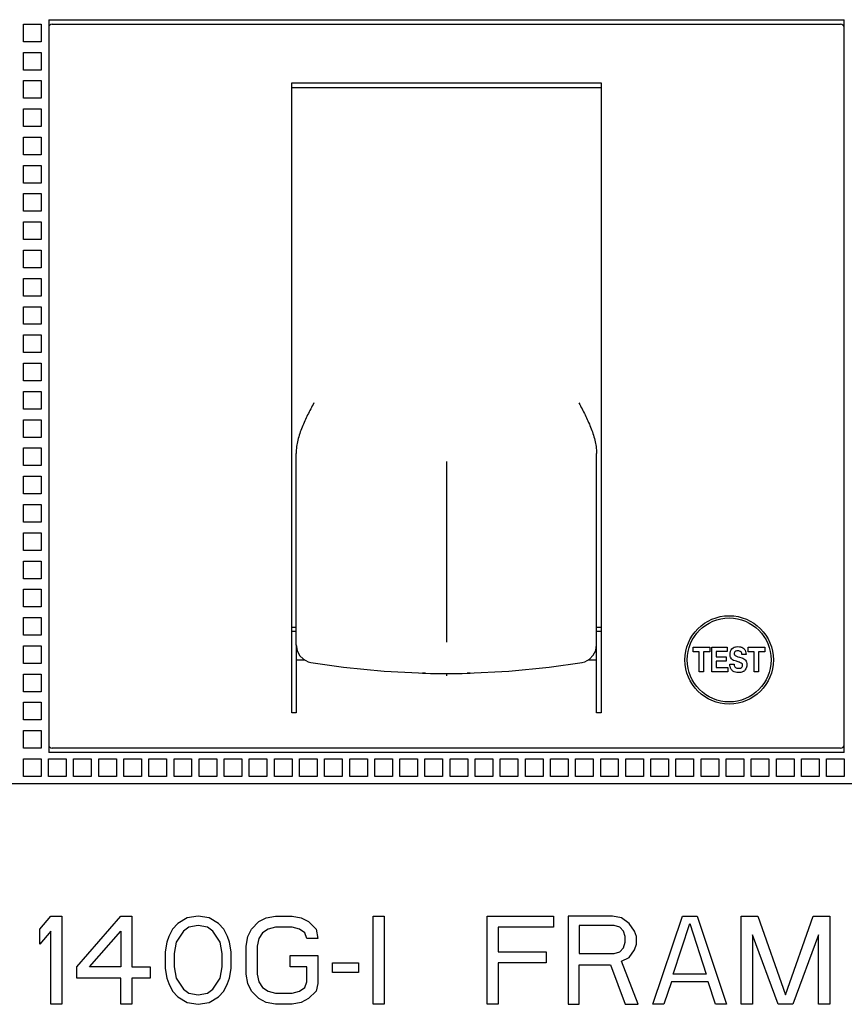
# Model space of a CAD drawing. Units: inches. Extents: x 0 to 34, y -25 to 22.
# Drawn here: x 12.8 to 14.4, y 7.2 to 9.2 of the extents above; entities that cross this region are included whole.
import ezdxf

# ---------------------------------------------------------------- set-up
doc = ezdxf.new("R2010")
doc.units = ezdxf.units.IN
doc.header["$LTSCALE"] = 1.87
doc.header["$MEASUREMENT"] = 0
doc.layers.get('0').update_dxf_attribs({"linetype": 'CONTINUOUS'})
doc.layers.add('DATUM_CURVE', color=7, linetype='CONTINUOUS')

msp = doc.modelspace()

# ---------------------------------------------------------------- linework, layer by layer
at = {"color": 6, "linetype": 'Continuous'}
for p, q in [((12.8421, 9.168), (12.8421, 7.6975)), ((12.8421, 9.168), (14.4366, 9.168)), ((14.4366, 7.6975), (14.4366, 9.168)), ((12.7914, 9.1237), (12.7914, 9.1591)), ((12.7914, 9.1591), (12.8268, 9.1591)), ((12.8268, 9.1591), (12.8268, 9.1237)), ((12.8492, 9.1591), (14.4295, 9.1591)), ((12.8268, 9.1237), (12.7914, 9.1237)), ((12.7914, 9.067), (12.7914, 9.1024)), ((12.7914, 9.1024), (12.8268, 9.1024)), ((12.8268, 9.1024), (12.8268, 9.067)), ((12.8268, 9.067), (12.7914, 9.067)), ((12.7914, 9.0103), (12.7914, 9.0457)), ((12.7914, 9.0457), (12.8268, 9.0457)), ((12.8268, 9.0457), (12.8268, 9.0103)), ((13.3293, 7.7772), (13.3293, 9.0412)), ((13.3293, 9.0412), (13.9494, 9.0412)), ((13.3293, 9.0318), (13.9494, 9.0318)), ((13.9494, 9.0412), (13.9494, 7.7772)), ((12.8268, 9.0103), (12.7914, 9.0103)), ((12.7914, 8.9536), (12.7914, 8.989)), ((12.7914, 8.989), (12.8268, 8.989)), ((12.8268, 8.989), (12.8268, 8.9536)), ((12.8268, 8.9536), (12.7914, 8.9536)), ((12.7914, 8.8969), (12.7914, 8.9323)), ((12.7914, 8.9323), (12.8268, 8.9323)), ((12.8268, 8.9323), (12.8268, 8.8969)), ((12.8268, 8.8969), (12.7914, 8.8969)), ((12.7914, 8.8402), (12.7914, 8.8756)), ((12.7914, 8.8756), (12.8268, 8.8756)), ((12.8268, 8.8756), (12.8268, 8.8402)), ((12.8268, 8.8402), (12.7914, 8.8402)), ((12.7914, 8.7835), (12.7914, 8.819)), ((12.7914, 8.819), (12.8268, 8.819)), ((12.8268, 8.819), (12.8268, 8.7835)), ((12.8268, 8.7835), (12.7914, 8.7835)), ((12.7914, 8.7268), (12.7914, 8.7623)), ((12.7914, 8.7623), (12.8268, 8.7623)), ((12.8268, 8.7623), (12.8268, 8.7268)), ((12.8268, 8.7268), (12.7914, 8.7268)), ((12.7914, 8.6701), (12.7914, 8.7056)), ((12.7914, 8.7056), (12.8268, 8.7056)), ((12.8268, 8.7056), (12.8268, 8.6701)), ((12.8268, 8.6701), (12.7914, 8.6701)), ((12.7914, 8.6134), (12.7914, 8.6489)), ((12.7914, 8.6489), (12.8268, 8.6489)), ((12.8268, 8.6489), (12.8268, 8.6134)), ((12.8268, 8.6134), (12.7914, 8.6134)), ((12.7914, 8.5568), (12.7914, 8.5922)), ((12.7914, 8.5922), (12.8268, 8.5922)), ((12.8268, 8.5922), (12.8268, 8.5568)), ((12.8268, 8.5568), (12.7914, 8.5568)), ((12.7914, 8.5001), (12.7914, 8.5355)), ((12.7914, 8.5355), (12.8268, 8.5355)), ((12.8268, 8.5355), (12.8268, 8.5001)), ((12.8268, 8.5001), (12.7914, 8.5001)), ((12.7914, 8.4434), (12.7914, 8.4788)), ((12.7914, 8.4788), (12.8268, 8.4788)), ((12.8268, 8.4788), (12.8268, 8.4434)), ((12.8268, 8.4434), (12.7914, 8.4434)), ((12.7914, 8.3867), (12.7914, 8.4221)), ((12.7914, 8.4221), (12.8268, 8.4221)), ((12.8268, 8.4221), (12.8268, 8.3867)), ((12.8268, 8.3867), (12.7914, 8.3867)), ((12.7914, 8.33), (12.7914, 8.3654)), ((12.7914, 8.3654), (12.8268, 8.3654)), ((12.8268, 8.3654), (12.8268, 8.33)), ((12.8268, 8.33), (12.7914, 8.33)), ((12.7914, 8.2733), (12.7914, 8.3087)), ((12.7914, 8.3087), (12.8268, 8.3087)), ((12.8268, 8.3087), (12.8268, 8.2733)), ((12.8268, 8.2733), (12.7914, 8.2733)), ((12.7914, 8.2166), (12.7914, 8.252)), ((12.7914, 8.252), (12.8268, 8.252)), ((12.8268, 8.252), (12.8268, 8.2166)), ((12.8268, 8.2166), (12.7914, 8.2166)), ((12.7914, 8.1599), (12.7914, 8.1953)), ((12.7914, 8.1953), (12.8268, 8.1953)), ((12.8268, 8.1953), (12.8268, 8.1599)), ((12.8268, 8.1599), (12.7914, 8.1599)), ((12.7914, 8.1032), (12.7914, 8.1386)), ((12.7914, 8.1386), (12.8268, 8.1386)), ((12.8268, 8.1386), (12.8268, 8.1032)), ((12.8268, 8.1032), (12.7914, 8.1032)), ((12.7914, 8.0465), (12.7914, 8.0819)), ((12.7914, 8.0819), (12.8268, 8.0819)), ((12.8268, 8.0819), (12.8268, 8.0465)), ((12.8268, 8.0465), (12.7914, 8.0465)), ((12.7914, 7.9898), (12.7914, 8.0253)), ((12.7914, 8.0253), (12.8268, 8.0253)), ((12.8268, 8.0253), (12.8268, 7.9898)), ((12.8268, 7.9898), (12.7914, 7.9898)), ((12.7914, 7.9331), (12.7914, 7.9686)), ((12.7914, 7.9686), (12.8268, 7.9686)), ((12.8268, 7.9686), (12.8268, 7.9331)), ((13.3381, 7.9485), (13.3293, 7.9485)), ((13.9494, 7.9485), (13.9405, 7.9485)), ((12.8268, 7.9331), (12.7914, 7.9331)), ((13.3381, 7.9405), (13.3293, 7.9405)), ((13.9494, 7.9405), (13.9405, 7.9405)), ((12.7914, 7.8764), (12.7914, 7.9119)), ((12.7914, 7.9119), (12.8268, 7.9119)), ((12.8268, 7.9119), (12.8268, 7.8764)), ((13.3381, 7.9134), (13.3381, 7.7772)), ((13.9405, 7.7772), (13.9405, 7.9134)), ((14.1339, 7.9088), (14.1674, 7.9088)), ((14.1339, 7.9), (14.1339, 7.9088)), ((14.1674, 7.9088), (14.1674, 7.9)), ((14.1718, 7.9088), (14.2023, 7.9088)), ((14.1718, 7.8594), (14.1718, 7.9088)), ((14.2023, 7.9088), (14.2023, 7.9002)), ((14.2254, 7.9018), (14.222, 7.9018)), ((14.2381, 7.9032), (14.2392, 7.9006)), ((14.2441, 7.9088), (14.2776, 7.9088)), ((14.2441, 7.9), (14.2441, 7.9088)), ((14.2776, 7.9088), (14.2776, 7.9)), ((14.1463, 7.9), (14.1339, 7.9)), ((14.1463, 7.8594), (14.1463, 7.9)), ((14.1674, 7.9), (14.155, 7.9)), ((14.155, 7.9), (14.155, 7.8594)), ((14.2023, 7.9002), (14.1803, 7.9002)), ((14.1803, 7.9002), (14.1803, 7.8897)), ((14.1803, 7.8897), (14.2005, 7.8897)), ((14.2005, 7.8897), (14.2005, 7.8813)), ((14.2093, 7.8886), (14.2084, 7.8916)), ((14.2113, 7.8854), (14.2098, 7.8876)), ((14.2128, 7.884), (14.2113, 7.8854)), ((14.2152, 7.8826), (14.2128, 7.884)), ((14.2181, 7.8815), (14.2152, 7.8826)), ((14.2172, 7.8937), (14.2183, 7.8924)), ((14.2183, 7.8924), (14.2207, 7.891)), ((14.2207, 7.891), (14.2236, 7.89)), ((14.2236, 7.89), (14.2267, 7.8892)), ((14.2267, 7.8892), (14.2316, 7.8877)), ((14.2402, 7.8945), (14.2319, 7.8945)), ((14.2392, 7.9006), (14.2399, 7.8977)), ((14.2399, 7.8977), (14.2402, 7.8945)), ((14.2565, 7.9), (14.2441, 7.9)), ((14.2565, 7.8594), (14.2565, 7.9)), ((14.2776, 7.9), (14.2652, 7.9)), ((14.2652, 7.9), (14.2652, 7.8594)), ((12.8268, 7.8764), (12.7914, 7.8764)), ((14.2005, 7.8813), (14.1803, 7.8813)), ((14.1803, 7.8813), (14.1803, 7.8685)), ((14.1803, 7.8685), (14.2034, 7.8685)), ((14.2034, 7.8685), (14.2034, 7.8594)), ((14.2075, 7.8747), (14.216, 7.8747)), ((14.2211, 7.8807), (14.2181, 7.8815)), ((14.2222, 7.8804), (14.2211, 7.8807)), ((14.2264, 7.879), (14.2222, 7.8804)), ((14.2328, 7.8747), (14.2322, 7.8755)), ((14.2398, 7.8657), (14.238, 7.863)), ((14.241, 7.8688), (14.2398, 7.8657)), ((12.7914, 7.8197), (12.7914, 7.8552)), ((12.7914, 7.8552), (12.8268, 7.8552)), ((12.8268, 7.8552), (12.8268, 7.8197)), ((14.155, 7.8594), (14.1463, 7.8594)), ((14.2034, 7.8594), (14.1718, 7.8594)), ((14.2652, 7.8594), (14.2565, 7.8594)), ((12.8268, 7.8197), (12.7914, 7.8197)), ((12.7914, 7.7985), (12.8268, 7.7985)), ((12.7914, 7.763), (12.7914, 7.7985)), ((12.8268, 7.7985), (12.8268, 7.763)), ((13.3381, 7.7772), (13.3293, 7.7772)), ((13.9494, 7.7772), (13.9405, 7.7772)), ((12.8268, 7.763), (12.7914, 7.763)), ((12.7914, 7.7418), (12.8268, 7.7418)), ((12.7914, 7.7064), (12.7914, 7.7418)), ((12.8268, 7.7418), (12.8268, 7.7064)), ((12.8268, 7.7064), (12.7914, 7.7064)), ((14.4295, 7.7064), (12.8492, 7.7064)), ((12.7914, 7.6851), (12.8268, 7.6851)), ((12.7914, 7.6497), (12.7914, 7.6851)), ((12.8268, 7.6851), (12.8268, 7.6497)), ((12.8417, 7.6851), (12.8772, 7.6851)), ((12.8417, 7.6497), (12.8417, 7.6851)), ((14.4366, 7.6975), (12.8421, 7.6975)), ((12.8772, 7.6851), (12.8772, 7.6497)), ((12.892, 7.6851), (12.9275, 7.6851)), ((12.892, 7.6497), (12.892, 7.6851)), ((12.9275, 7.6851), (12.9275, 7.6497)), ((12.9424, 7.6851), (12.9778, 7.6851)), ((12.9424, 7.6497), (12.9424, 7.6851)), ((12.9778, 7.6851), (12.9778, 7.6497)), ((12.9927, 7.6851), (13.0281, 7.6851)), ((12.9927, 7.6497), (12.9927, 7.6851)), ((13.0281, 7.6851), (13.0281, 7.6497)), ((13.043, 7.6851), (13.0784, 7.6851)), ((13.043, 7.6497), (13.043, 7.6851)), ((13.0784, 7.6851), (13.0784, 7.6497)), ((13.0933, 7.6851), (13.1287, 7.6851)), ((13.0933, 7.6497), (13.0933, 7.6851)), ((13.1287, 7.6851), (13.1287, 7.6497)), ((13.1436, 7.6851), (13.179, 7.6851)), ((13.1436, 7.6497), (13.1436, 7.6851)), ((13.179, 7.6851), (13.179, 7.6497)), ((13.1939, 7.6851), (13.2294, 7.6851)), ((13.1939, 7.6497), (13.1939, 7.6851)), ((13.2294, 7.6851), (13.2294, 7.6497)), ((13.2442, 7.6851), (13.2797, 7.6851)), ((13.2442, 7.6497), (13.2442, 7.6851)), ((13.2797, 7.6851), (13.2797, 7.6497)), ((13.2946, 7.6851), (13.33, 7.6851)), ((13.2946, 7.6497), (13.2946, 7.6851)), ((13.33, 7.6851), (13.33, 7.6497)), ((13.3449, 7.6851), (13.3803, 7.6851)), ((13.3449, 7.6497), (13.3449, 7.6851)), ((13.3803, 7.6851), (13.3803, 7.6497)), ((13.3952, 7.6851), (13.4306, 7.6851)), ((13.3952, 7.6497), (13.3952, 7.6851)), ((13.4306, 7.6851), (13.4306, 7.6497)), ((13.4455, 7.6851), (13.4809, 7.6851)), ((13.4455, 7.6497), (13.4455, 7.6851)), ((13.4809, 7.6851), (13.4809, 7.6497)), ((13.4958, 7.6851), (13.5313, 7.6851)), ((13.4958, 7.6497), (13.4958, 7.6851)), ((13.5313, 7.6851), (13.5313, 7.6497)), ((13.5461, 7.6851), (13.5816, 7.6851)), ((13.5461, 7.6497), (13.5461, 7.6851)), ((13.5816, 7.6851), (13.5816, 7.6497)), ((13.5964, 7.6851), (13.6319, 7.6851)), ((13.5964, 7.6497), (13.5964, 7.6851)), ((13.6319, 7.6851), (13.6319, 7.6497)), ((13.6468, 7.6851), (13.6822, 7.6851)), ((13.6468, 7.6497), (13.6468, 7.6851)), ((13.6822, 7.6851), (13.6822, 7.6497)), ((13.6971, 7.6851), (13.7325, 7.6851)), ((13.6971, 7.6497), (13.6971, 7.6851)), ((13.7325, 7.6851), (13.7325, 7.6497)), ((13.7474, 7.6851), (13.7828, 7.6851)), ((13.7474, 7.6497), (13.7474, 7.6851)), ((13.7828, 7.6851), (13.7828, 7.6497)), ((13.7977, 7.6851), (13.8331, 7.6851)), ((13.7977, 7.6497), (13.7977, 7.6851)), ((13.8331, 7.6851), (13.8331, 7.6497)), ((13.848, 7.6851), (13.8835, 7.6851)), ((13.848, 7.6497), (13.848, 7.6851)), ((13.8835, 7.6851), (13.8835, 7.6497)), ((13.8983, 7.6851), (13.9338, 7.6851)), ((13.8983, 7.6497), (13.8983, 7.6851)), ((13.9338, 7.6851), (13.9338, 7.6497)), ((13.9487, 7.6851), (13.9841, 7.6851)), ((13.9487, 7.6497), (13.9487, 7.6851)), ((13.9841, 7.6851), (13.9841, 7.6497)), ((13.999, 7.6851), (14.0344, 7.6851)), ((13.999, 7.6497), (13.999, 7.6851)), ((14.0344, 7.6851), (14.0344, 7.6497)), ((14.0493, 7.6851), (14.0847, 7.6851)), ((14.0493, 7.6497), (14.0493, 7.6851)), ((14.0847, 7.6851), (14.0847, 7.6497)), ((14.0996, 7.6851), (14.135, 7.6851)), ((14.0996, 7.6497), (14.0996, 7.6851)), ((14.135, 7.6851), (14.135, 7.6497)), ((14.1499, 7.6851), (14.1853, 7.6851)), ((14.1499, 7.6497), (14.1499, 7.6851)), ((14.1853, 7.6851), (14.1853, 7.6497)), ((14.2002, 7.6851), (14.2357, 7.6851)), ((14.2002, 7.6497), (14.2002, 7.6851)), ((14.2357, 7.6851), (14.2357, 7.6497)), ((14.2505, 7.6851), (14.286, 7.6851)), ((14.2505, 7.6497), (14.2505, 7.6851)), ((14.286, 7.6851), (14.286, 7.6497)), ((14.3009, 7.6851), (14.3363, 7.6851)), ((14.3009, 7.6497), (14.3009, 7.6851)), ((14.3363, 7.6851), (14.3363, 7.6497)), ((14.3512, 7.6851), (14.3866, 7.6851)), ((14.3512, 7.6497), (14.3512, 7.6851)), ((14.3866, 7.6851), (14.3866, 7.6497)), ((14.4015, 7.6851), (14.4369, 7.6851)), ((14.4015, 7.6497), (14.4015, 7.6851)), ((14.4369, 7.6851), (14.4369, 7.6497)), ((12.8268, 7.6497), (12.7914, 7.6497)), ((12.8772, 7.6497), (12.8417, 7.6497)), ((12.9275, 7.6497), (12.892, 7.6497)), ((12.9778, 7.6497), (12.9424, 7.6497)), ((13.0281, 7.6497), (12.9927, 7.6497)), ((13.0784, 7.6497), (13.043, 7.6497)), ((13.1287, 7.6497), (13.0933, 7.6497)), ((13.179, 7.6497), (13.1436, 7.6497)), ((13.2294, 7.6497), (13.1939, 7.6497)), ((13.2797, 7.6497), (13.2442, 7.6497)), ((13.33, 7.6497), (13.2946, 7.6497)), ((13.3803, 7.6497), (13.3449, 7.6497)), ((13.4306, 7.6497), (13.3952, 7.6497)), ((13.4809, 7.6497), (13.4455, 7.6497)), ((13.5313, 7.6497), (13.4958, 7.6497)), ((13.5816, 7.6497), (13.5461, 7.6497)), ((13.6319, 7.6497), (13.5964, 7.6497)), ((13.6822, 7.6497), (13.6468, 7.6497)), ((13.7325, 7.6497), (13.6971, 7.6497)), ((13.7828, 7.6497), (13.7474, 7.6497)), ((13.8331, 7.6497), (13.7977, 7.6497)), ((13.8835, 7.6497), (13.848, 7.6497)), ((13.9338, 7.6497), (13.8983, 7.6497)), ((13.9841, 7.6497), (13.9487, 7.6497)), ((14.0344, 7.6497), (13.999, 7.6497)), ((14.0847, 7.6497), (14.0493, 7.6497)), ((14.135, 7.6497), (14.0996, 7.6497)), ((14.1853, 7.6497), (14.1499, 7.6497)), ((14.2357, 7.6497), (14.2002, 7.6497)), ((14.286, 7.6497), (14.2505, 7.6497)), ((14.3363, 7.6497), (14.3009, 7.6497)), ((14.3866, 7.6497), (14.3512, 7.6497)), ((14.4369, 7.6497), (14.4015, 7.6497)), ((11.8712, 7.6355), (15.4074, 7.6355))]:
    msp.add_line(p, q, dxfattribs=at)
at = {"color": 7, "linetype": 'Continuous'}
for p, q in [((13.3381, 7.9134), (13.3381, 8.2979)), ((13.9405, 7.9134), (13.9405, 8.2979)), ((13.3674, 7.8786), (13.3674, 7.8786)), ((13.5144, 7.8607), (13.5974, 7.8568)), ((13.5974, 7.8568), (13.5916, 7.8569)), ((13.5916, 7.8569), (13.5943, 7.8569)), ((13.5943, 7.8569), (13.5974, 7.8568)), ((13.687, 7.8569), (13.6812, 7.8568)), ((13.6812, 7.8568), (13.6843, 7.8569)), ((13.6843, 7.8569), (13.687, 7.8569))]:
    msp.add_line(p, q, dxfattribs=at)
for points in [[(13.3381, 7.9135), (13.3399, 7.9025), (13.3449, 7.8927), (13.3526, 7.8849), (13.3623, 7.8799), (13.3674, 7.8786)], [(13.9112, 7.8786), (13.9167, 7.88), (13.9263, 7.8851), (13.9339, 7.8928), (13.9388, 7.9026), (13.9405, 7.9135)], [(13.3674, 7.8786), (13.4332, 7.8687), (13.5144, 7.8607)], [(13.6812, 7.8568), (13.7644, 7.8607), (13.8457, 7.8687), (13.9113, 7.8786)]]:
    msp.add_lwpolyline(points, dxfattribs=at)
at = {"color": 6, "linetype": 'Continuous'}
for radius in [0.0886, 0.0842]:
    msp.add_circle((14.2063, 7.8835), radius, dxfattribs=at)
for centre, radius, start, end in [((12.8492, 9.152), 0.00709, 90, 180), ((14.4295, 9.152), 0.00709, 0, 90), ((14.221, 7.8934), 0.0127, 202.5332, 207.2966), ((14.2253, 7.8739), 0.0176, 194.8737, 199.6112), ((14.2224, 7.8728), 0.0145, 217.0239, 225.303), ((14.2282, 7.8716), 0.013, 304.9612, 318.6644), ((12.8492, 7.7134), 0.00709, 180, 270), ((14.4295, 7.7134), 0.00709, 270, 360)]:
    msp.add_arc(centre, radius, start, end, dxfattribs=at)
at = {"color": 7, "linetype": 'Continuous'}
msp.add_arc((13.6393, 9.6492), 1.7929, 268.6604, 271.3396, dxfattribs=at)
at = {"color": 6, "linetype": 'Continuous'}
for start_param, end_param in [(-1.621188, -1.618348), (-1.523251, -1.520405)]:
    msp.add_ellipse((13.6393, 9.8819), major_axis=(5.9793, 0), ratio=0.334595, start_param=start_param, end_param=end_param, dxfattribs=at)
at = {"color": 7, "linetype": 'Continuous'}
for points, knots in [([(13.3736, 8.3992), (13.3694, 8.3912), (13.3631, 8.3792), (13.3553, 8.3629), (13.35, 8.3504), (13.3452, 8.3377), (13.3414, 8.3247), (13.3388, 8.3114), (13.3381, 8.3024), (13.3381, 8.2979)], [0, 0, 0, 0, 0.250309, 0.375425, 0.500507, 0.625519, 0.750447, 0.875321, 1, 1, 1, 1]), ([(13.9051, 8.3992), (13.9092, 8.3912), (13.9156, 8.3792), (13.9233, 8.3629), (13.9287, 8.3504), (13.9334, 8.3377), (13.9372, 8.3247), (13.9398, 8.3114), (13.9405, 8.3024), (13.9405, 8.2979)], [0, 0, 0, 0, 0.250309, 0.375425, 0.500508, 0.625519, 0.750447, 0.875321, 1, 1, 1, 1])]:
    msp.add_open_spline(points, degree=3, knots=knots, dxfattribs=at)
at = {"color": 6, "linetype": 'Continuous'}
for points in [[(14.2084, 7.8983), (14.2087, 7.9003), (14.2094, 7.9022), (14.2104, 7.9039)], [(14.2104, 7.9039), (14.2113, 7.9054), (14.2125, 7.9067), (14.214, 7.9077)], [(14.214, 7.9077), (14.2156, 7.9087), (14.2174, 7.9093), (14.2192, 7.9097)], [(14.222, 7.9018), (14.2203, 7.9016), (14.2186, 7.9007), (14.2176, 7.8994)], [(14.2286, 7.9007), (14.2276, 7.9013), (14.2265, 7.9016), (14.2254, 7.9018)], [(14.2339, 7.9076), (14.2356, 7.9065), (14.2371, 7.905), (14.2381, 7.9032)], [(14.2084, 7.8916), (14.208, 7.8938), (14.208, 7.8961), (14.2084, 7.8983)], [(14.2166, 7.8972), (14.2164, 7.896), (14.2166, 7.8948), (14.2172, 7.8937)], [(14.2176, 7.8994), (14.2171, 7.8988), (14.2167, 7.898), (14.2166, 7.8972)], [(14.2319, 7.8945), (14.2318, 7.8958), (14.2315, 7.8971), (14.2309, 7.8982)], [(14.2316, 7.8877), (14.2331, 7.8871), (14.2347, 7.8865), (14.236, 7.8857)], [(14.236, 7.8857), (14.2373, 7.8849), (14.2384, 7.8839), (14.2393, 7.8827)], [(14.2393, 7.8827), (14.2402, 7.8815), (14.2408, 7.8801), (14.2412, 7.8787)], [(14.2083, 7.8694), (14.2078, 7.8711), (14.2076, 7.8729), (14.2075, 7.8747)], [(14.216, 7.8747), (14.2162, 7.8729), (14.2168, 7.8711), (14.2179, 7.8697)], [(14.2217, 7.8672), (14.2232, 7.8668), (14.2248, 7.8667), (14.2263, 7.8667)], [(14.2322, 7.8694), (14.2328, 7.8702), (14.2331, 7.8713), (14.2332, 7.8723)], [(14.2332, 7.8723), (14.2332, 7.8731), (14.2332, 7.8739), (14.2328, 7.8747)], [(14.2412, 7.8787), (14.2421, 7.8755), (14.2419, 7.872), (14.241, 7.8688)], [(14.2356, 7.861), (14.2339, 7.8597), (14.232, 7.8589), (14.23, 7.8585)]]:
    msp.add_open_spline(points, degree=3, dxfattribs=at)
for points, knots in [([(14.2192, 7.9097), (14.2196, 7.9098), (14.2221, 7.9102), (14.2271, 7.9104), (14.2317, 7.9091), (14.2338, 7.9078), (14.2339, 7.9076)], [0, 0, 0, 0, 0.074228, 0.515891, 0.957553, 1, 1, 1, 1]), ([(14.2309, 7.8982), (14.2304, 7.8991), (14.2297, 7.9), (14.2287, 7.9007), (14.2286, 7.9007)], [0, 0, 0, 0, 0.861135, 1, 1, 1, 1]), ([(14.2108, 7.8641), (14.2101, 7.865), (14.2094, 7.8663), (14.2088, 7.8677), (14.2087, 7.868)], [0, 0, 0, 0, 0.76196, 1, 1, 1, 1]), ([(14.23, 7.8585), (14.2283, 7.8581), (14.2227, 7.8577), (14.2162, 7.859), (14.2127, 7.862), (14.2122, 7.8625)], [0, 0, 0, 0, 0.277426, 0.882023, 1, 1, 1, 1]), ([(14.2179, 7.8697), (14.2182, 7.8692), (14.2193, 7.8681), (14.2208, 7.8675), (14.2217, 7.8672)], [0, 0, 0, 0, 0.395099, 1, 1, 1, 1]), ([(14.2263, 7.8667), (14.2279, 7.8668), (14.2304, 7.8672), (14.2319, 7.8689), (14.2322, 7.8694)], [0, 0, 0, 0, 0.734074, 1, 1, 1, 1]), ([(14.2322, 7.8755), (14.2312, 7.8768), (14.2291, 7.8779), (14.2269, 7.8788), (14.2264, 7.879)], [0, 0, 0, 0, 0.747614, 1, 1, 1, 1])]:
    msp.add_open_spline(points, degree=3, knots=knots, dxfattribs=at)
at = {"layer": 'DATUM_CURVE', "color": 40, "linetype": 'Continuous'}
for p, q in [((13.6393, 8.2815), (13.6393, 7.9192)), ((13.6393, 7.8569), (13.6393, 7.8513))]:
    msp.add_line(p, q, dxfattribs=at)
at = {"layer": 'DATUM_CURVE', "color": 4, "linetype": 'Continuous'}
for p, q in [((12.8244, 7.3434), (12.8465, 7.3697)), ((12.8465, 7.3697), (12.8687, 7.3697)), ((12.8687, 7.3697), (12.8687, 7.1926)), ((12.8982, 7.268), (12.9868, 7.3697)), ((12.9868, 7.3697), (13.0089, 7.3697)), ((13.0089, 7.3697), (13.0089, 7.268)), ((13.1418, 7.3697), (13.1196, 7.366)), ((13.1639, 7.366), (13.1418, 7.3697)), ((13.2783, 7.366), (13.2968, 7.3697)), ((13.2968, 7.3697), (13.33, 7.3697)), ((13.33, 7.3697), (13.3485, 7.366)), ((13.4924, 7.3697), (13.5146, 7.3697)), ((13.4924, 7.1926), (13.4924, 7.3697)), ((13.5146, 7.3697), (13.5146, 7.1926)), ((13.7213, 7.3697), (13.8541, 7.3697)), ((13.7213, 7.1926), (13.7213, 7.3697)), ((13.8541, 7.3697), (13.8541, 7.3471)), ((13.9722, 7.3697), (13.8837, 7.3697)), ((13.8837, 7.3697), (13.8837, 7.1926)), ((13.9907, 7.366), (13.9722, 7.3697)), ((14.0534, 7.1926), (14.1125, 7.3697)), ((14.1125, 7.3697), (14.142, 7.3697)), ((14.142, 7.3697), (14.2011, 7.1926)), ((14.2306, 7.3697), (14.2638, 7.3697)), ((14.2306, 7.1926), (14.2306, 7.3697)), ((14.2638, 7.3697), (14.3192, 7.2114)), ((14.3192, 7.2114), (14.3746, 7.3697)), ((14.3746, 7.3697), (14.4078, 7.3697)), ((14.4078, 7.3697), (14.4078, 7.1926)), ((13.1012, 7.3547), (13.0901, 7.3434)), ((13.1196, 7.366), (13.1012, 7.3547)), ((13.1418, 7.3509), (13.1233, 7.3471)), ((13.1602, 7.3471), (13.1418, 7.3509)), ((13.1824, 7.3547), (13.1639, 7.366)), ((13.1935, 7.3434), (13.1824, 7.3547)), ((13.2488, 7.3434), (13.2636, 7.3584)), ((13.2636, 7.3584), (13.2783, 7.366)), ((13.3485, 7.366), (13.3632, 7.3584)), ((13.3632, 7.3584), (13.378, 7.3434)), ((13.9759, 7.3509), (13.9058, 7.3509)), ((13.9058, 7.3509), (13.9058, 7.2944)), ((13.987, 7.3471), (13.9759, 7.3509)), ((14.0055, 7.3547), (13.9907, 7.366)), ((14.0165, 7.3396), (14.0055, 7.3547)), ((14.094, 7.2529), (14.1273, 7.3547)), ((14.1273, 7.3547), (14.1605, 7.2529)), ((12.8244, 7.3132), (12.8244, 7.3434)), ((12.8465, 7.3396), (12.8244, 7.3132)), ((12.8465, 7.1926), (12.8465, 7.3396)), ((12.924, 7.268), (12.9868, 7.3396)), ((12.9868, 7.3396), (12.9868, 7.268)), ((13.0901, 7.3434), (13.0827, 7.3283)), ((13.1123, 7.3396), (13.0975, 7.317)), ((13.1233, 7.3471), (13.1123, 7.3396)), ((13.1713, 7.3396), (13.1602, 7.3471)), ((13.1861, 7.317), (13.1713, 7.3396)), ((13.2008, 7.3283), (13.1935, 7.3434)), ((13.2414, 7.3283), (13.2488, 7.3434)), ((13.271, 7.3358), (13.2636, 7.3245)), ((13.282, 7.3434), (13.271, 7.3358)), ((13.2968, 7.3471), (13.282, 7.3434)), ((13.33, 7.3471), (13.2968, 7.3471)), ((13.3448, 7.3434), (13.33, 7.3471)), ((13.3559, 7.3358), (13.3448, 7.3434)), ((13.3596, 7.3245), (13.3559, 7.3358)), ((13.378, 7.3434), (13.3817, 7.3245)), ((13.8541, 7.3471), (13.7434, 7.3471)), ((13.7434, 7.3471), (13.7434, 7.2981)), ((13.9944, 7.3396), (13.987, 7.3471)), ((13.9981, 7.3283), (13.9944, 7.3396)), ((14.0202, 7.3283), (14.0165, 7.3396)), ((14.3044, 7.1926), (14.2528, 7.332)), ((14.2528, 7.332), (14.2528, 7.1926)), ((14.3856, 7.332), (14.334, 7.1926)), ((14.3856, 7.1926), (14.3856, 7.332)), ((13.079, 7.317), (13.0753, 7.2981)), ((13.0827, 7.3283), (13.079, 7.317)), ((13.0975, 7.317), (13.0938, 7.2944)), ((13.1898, 7.2944), (13.1861, 7.317)), ((13.2045, 7.317), (13.2008, 7.3283)), ((13.2082, 7.2981), (13.2045, 7.317)), ((13.2377, 7.3094), (13.2414, 7.3283)), ((13.2377, 7.2529), (13.2377, 7.3094)), ((13.2636, 7.3245), (13.2599, 7.3094)), ((13.2599, 7.3094), (13.2599, 7.2529)), ((13.3817, 7.3245), (13.3596, 7.3245)), ((13.9944, 7.3057), (13.9981, 7.317)), ((13.9981, 7.317), (13.9981, 7.3283)), ((14.0165, 7.3019), (14.0202, 7.3132)), ((14.0202, 7.3132), (14.0202, 7.3283)), ((13.0753, 7.2981), (13.0753, 7.2642)), ((13.0938, 7.2944), (13.0938, 7.268)), ((13.1898, 7.268), (13.1898, 7.2944)), ((13.2082, 7.2642), (13.2082, 7.2981)), ((13.3263, 7.2906), (13.3817, 7.2906)), ((13.3263, 7.268), (13.3263, 7.2906)), ((13.3817, 7.2906), (13.3817, 7.234)), ((13.7434, 7.2981), (13.8394, 7.2981)), ((13.8394, 7.2981), (13.8394, 7.2755)), ((13.9058, 7.2944), (13.9759, 7.2944)), ((13.9759, 7.2944), (13.987, 7.2981)), ((13.987, 7.2981), (13.9944, 7.3057)), ((14.0055, 7.2868), (14.0165, 7.3019)), ((13.4112, 7.2755), (13.4629, 7.2755)), ((13.4112, 7.2567), (13.4112, 7.2755)), ((13.4629, 7.2755), (13.4629, 7.2567)), ((13.8394, 7.2755), (13.7434, 7.2755)), ((13.7434, 7.2755), (13.7434, 7.1926)), ((13.9058, 7.2717), (13.9686, 7.2717)), ((13.9058, 7.1926), (13.9058, 7.2717)), ((13.9686, 7.2717), (13.9981, 7.1926)), ((13.9907, 7.2793), (14.0055, 7.2868)), ((14.0239, 7.1926), (13.9907, 7.2793)), ((12.8982, 7.2453), (12.8982, 7.268)), ((12.9868, 7.268), (12.924, 7.268)), ((13.0089, 7.268), (13.0458, 7.268)), ((13.0458, 7.268), (13.0458, 7.2453)), ((13.0753, 7.2642), (13.079, 7.2453)), ((13.0938, 7.268), (13.0975, 7.2453)), ((13.1861, 7.2453), (13.1898, 7.268)), ((13.2045, 7.2453), (13.2082, 7.2642)), ((13.2414, 7.234), (13.2377, 7.2529)), ((13.2599, 7.2529), (13.2636, 7.2378)), ((13.3596, 7.268), (13.3263, 7.268)), ((13.3596, 7.2378), (13.3596, 7.268)), ((13.4629, 7.2567), (13.4112, 7.2567)), ((14.1605, 7.2529), (14.094, 7.2529)), ((12.9868, 7.2453), (12.8982, 7.2453)), ((12.9868, 7.1926), (12.9868, 7.2453)), ((13.0458, 7.2453), (13.0089, 7.2453)), ((13.0089, 7.2453), (13.0089, 7.1926)), ((13.079, 7.2453), (13.0827, 7.234)), ((13.0827, 7.234), (13.0901, 7.219)), ((13.0975, 7.2453), (13.1123, 7.2227)), ((13.1713, 7.2227), (13.1861, 7.2453)), ((13.1935, 7.219), (13.2008, 7.234)), ((13.2008, 7.234), (13.2045, 7.2453)), ((13.2488, 7.219), (13.2414, 7.234)), ((13.2636, 7.2378), (13.271, 7.2265)), ((13.3559, 7.2265), (13.3596, 7.2378)), ((13.3817, 7.234), (13.378, 7.219)), ((14.0904, 7.2378), (14.0756, 7.1926)), ((14.1642, 7.2378), (14.0904, 7.2378)), ((14.1789, 7.1926), (14.1642, 7.2378)), ((13.0901, 7.219), (13.1012, 7.2077)), ((13.1123, 7.2227), (13.1233, 7.2152)), ((13.1233, 7.2152), (13.1418, 7.2114)), ((13.1418, 7.2114), (13.1602, 7.2152)), ((13.1602, 7.2152), (13.1713, 7.2227)), ((13.1824, 7.2077), (13.1935, 7.219)), ((13.2636, 7.2039), (13.2488, 7.219)), ((13.271, 7.2265), (13.282, 7.219)), ((13.282, 7.219), (13.2968, 7.2152)), ((13.2968, 7.2152), (13.33, 7.2152)), ((13.33, 7.2152), (13.3448, 7.219)), ((13.3448, 7.219), (13.3559, 7.2265)), ((13.378, 7.219), (13.3632, 7.2039)), ((12.8687, 7.1926), (12.8465, 7.1926)), ((13.0089, 7.1926), (12.9868, 7.1926)), ((13.1012, 7.2077), (13.1196, 7.1963)), ((13.1196, 7.1963), (13.1418, 7.1926)), ((13.1418, 7.1926), (13.1639, 7.1963)), ((13.1639, 7.1963), (13.1824, 7.2077)), ((13.2783, 7.1963), (13.2636, 7.2039)), ((13.2968, 7.1926), (13.2783, 7.1963)), ((13.33, 7.1926), (13.2968, 7.1926)), ((13.3485, 7.1963), (13.33, 7.1926)), ((13.3632, 7.2039), (13.3485, 7.1963)), ((13.5146, 7.1926), (13.4924, 7.1926)), ((13.7434, 7.1926), (13.7213, 7.1926)), ((13.8837, 7.1926), (13.9058, 7.1926)), ((13.9981, 7.1926), (14.0239, 7.1926)), ((14.0756, 7.1926), (14.0534, 7.1926)), ((14.2011, 7.1926), (14.1789, 7.1926)), ((14.2528, 7.1926), (14.2306, 7.1926)), ((14.334, 7.1926), (14.3044, 7.1926)), ((14.4078, 7.1926), (14.3856, 7.1926))]:
    msp.add_line(p, q, dxfattribs=at)

doc.saveas('drawing.dxf')
